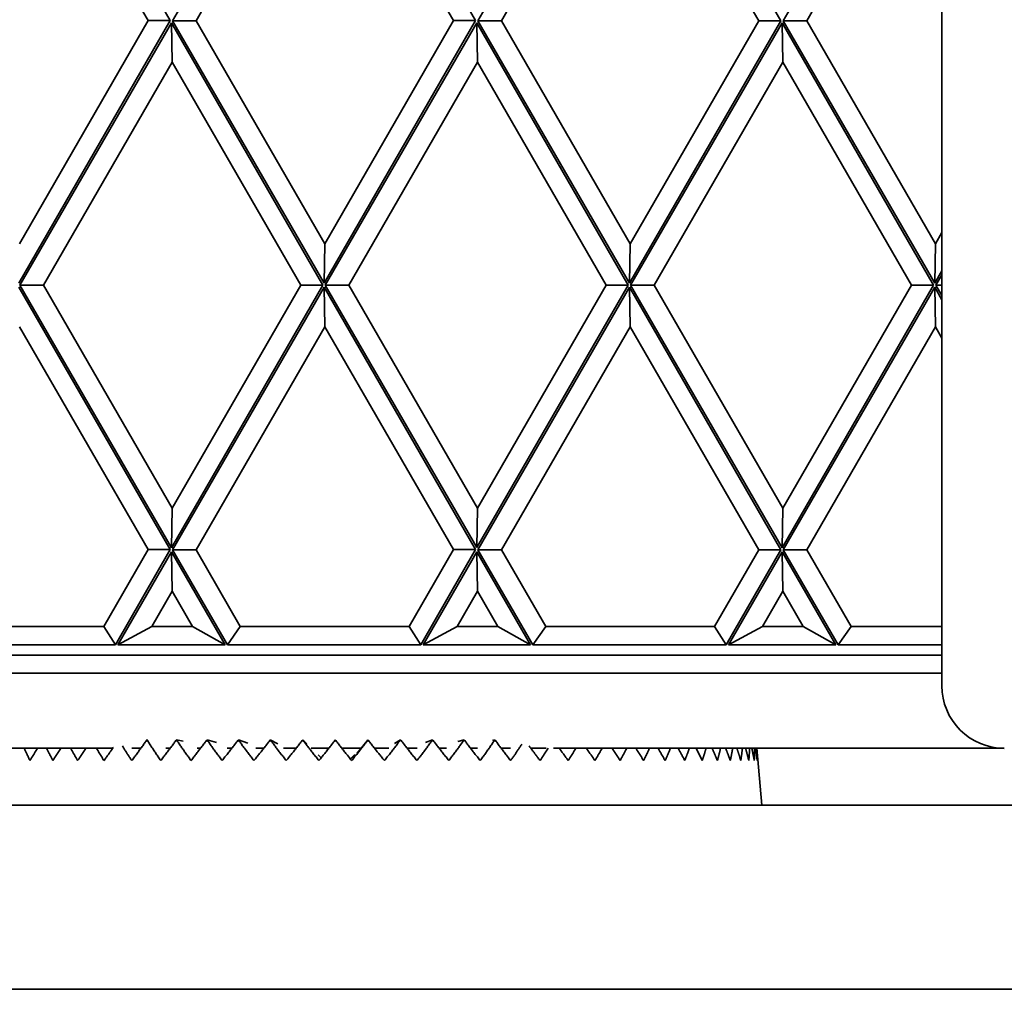
# Model space of a CAD drawing. Units: millimetres. Extents: x 0 to 26431, y 0 to 8410.
# Drawn here: x 1157 to 1204, y 4975 to 5021 of the extents above; entities that cross this region are included whole.
import ezdxf

# ---------------------------------------------------------------- set-up
doc = ezdxf.new("R2010")
doc.units = ezdxf.units.MM
doc.header["$LTSCALE"] = 10
doc.layers.get('0').update_dxf_attribs({"lineweight": 0})
doc.layers.add('Visible Edges(ISO)', color=7, linetype='Continuous', lineweight=35)

# ---------------------------------------------------------------- blocks, each defined once
blk = doc.blocks.new('trede')
at = {"layer": 'Visible Edges(ISO)'}
blk.add_line((0, 171.912), (0, -171.912), dxfattribs=at)
at = {"layer": 'Visible Edges(ISO)', "flags": 128}
blk.add_lwpolyline([(2.998, -174.911), (2.705, -174.896), (2.413, -174.853), (2.127, -174.781), (1.851, -174.682), (1.585, -174.556), (1.332, -174.405), (1.096, -174.23), (0.878, -174.032), (0.68, -173.813), (0.505, -173.577), (0.354, -173.325), (0.228, -173.058), (0.129, -172.781), (0.058, -172.497), (0.015, -172.205), (0, -171.912)], dxfattribs=at)

msp = doc.modelspace()

# ---------------------------------------------------------------- linework, layer by layer
at = {"layer": 'Visible Edges(ISO)'}
for p, q in [((1201.2, 5332.968), (1201.2, 4989.145)), ((1164.101, 5021.141), (1156.819, 5033.763)), ((1171.498, 5033.763), (1164.215, 5021.138)), ((1178.78, 5021.141), (1171.498, 5033.763)), ((1186.176, 5033.76), (1178.894, 5021.138)), ((1193.458, 5021.138), (1186.176, 5033.76)), ((1200.855, 5033.76), (1193.573, 5021.138)), ((1163.036, 5021.141), (1156.85, 5031.863)), ((1171.529, 5031.863), (1165.342, 5021.138)), ((1177.715, 5021.141), (1171.529, 5031.863)), ((1186.207, 5031.86), (1180.021, 5021.138)), ((1192.393, 5021.138), (1186.207, 5031.86)), ((1200.886, 5031.86), (1194.7, 5021.138)), ((1156.818, 5008.515), (1164.101, 5021.141)), ((1156.849, 5010.415), (1163.036, 5021.141)), ((1164.159, 5021.041), (1156.878, 5008.421)), ((1163.036, 5021.141), (1164.101, 5021.141)), ((1171.443, 5008.416), (1164.159, 5021.041)), ((1164.19, 5019.141), (1164.159, 5021.041)), ((1164.215, 5021.138), (1171.497, 5008.515)), ((1164.215, 5021.138), (1165.342, 5021.138)), ((1165.342, 5021.138), (1171.528, 5010.415)), ((1171.497, 5008.515), (1178.78, 5021.141)), ((1171.528, 5010.415), (1177.715, 5021.141)), ((1178.838, 5021.041), (1171.557, 5008.421)), ((1177.715, 5021.141), (1178.78, 5021.141)), ((1186.12, 5008.418), (1178.838, 5021.041)), ((1178.869, 5019.141), (1178.838, 5021.041)), ((1178.894, 5021.138), (1186.176, 5008.515)), ((1178.894, 5021.138), (1180.021, 5021.138)), ((1180.021, 5021.138), (1186.207, 5010.415)), ((1186.176, 5008.515), (1193.458, 5021.138)), ((1186.207, 5010.415), (1192.393, 5021.138)), ((1193.516, 5021.038), (1186.235, 5008.418)), ((1192.393, 5021.138), (1193.458, 5021.138)), ((1200.798, 5008.416), (1193.516, 5021.038)), ((1193.547, 5019.138), (1193.516, 5021.038)), ((1193.573, 5021.138), (1200.855, 5008.515)), ((1193.573, 5021.138), (1194.7, 5021.138)), ((1194.7, 5021.138), (1200.886, 5010.415)), ((1164.19, 5019.141), (1158.005, 5008.421)), ((1170.377, 5008.416), (1164.19, 5019.141)), ((1178.869, 5019.141), (1172.684, 5008.421)), ((1185.055, 5008.418), (1178.869, 5019.141)), ((1193.547, 5019.138), (1187.362, 5008.418)), ((1199.732, 5008.416), (1193.547, 5019.138)), ((1200.886, 5010.415), (1201.2, 5010.96)), ((1171.497, 5008.515), (1171.528, 5010.415)), ((1186.176, 5008.515), (1186.207, 5010.415)), ((1200.855, 5008.515), (1200.886, 5010.415)), ((1200.855, 5008.515), (1201.2, 5009.113)), ((1201.2, 5008.913), (1200.914, 5008.418)), ((1156.878, 5008.421), (1164.162, 4995.796)), ((1158.005, 5008.421), (1156.878, 5008.421)), ((1158.005, 5008.421), (1164.193, 4997.696)), ((1164.162, 4995.796), (1171.443, 5008.416)), ((1164.193, 4997.696), (1170.377, 5008.416)), ((1170.377, 5008.416), (1171.443, 5008.416)), ((1171.557, 5008.421), (1178.839, 4995.798)), ((1172.684, 5008.421), (1171.557, 5008.421)), ((1172.684, 5008.421), (1178.87, 4997.698)), ((1178.839, 4995.798), (1186.12, 5008.418)), ((1178.87, 4997.698), (1185.055, 5008.418)), ((1185.055, 5008.418), (1186.12, 5008.418)), ((1186.235, 5008.418), (1193.517, 4995.796)), ((1187.362, 5008.418), (1186.235, 5008.418)), ((1187.362, 5008.418), (1193.548, 4997.696)), ((1193.517, 4995.796), (1200.798, 5008.416)), ((1193.548, 4997.696), (1199.732, 5008.416)), ((1199.732, 5008.416), (1200.798, 5008.416)), ((1200.914, 5008.418), (1201.2, 5007.923)), ((1201.2, 5008.418), (1200.914, 5008.418)), ((1164.101, 4995.701), (1156.819, 5008.323)), ((1171.498, 5008.323), (1164.215, 4995.698)), ((1178.78, 4995.701), (1171.498, 5008.323)), ((1171.529, 5006.423), (1171.498, 5008.323)), ((1186.176, 5008.32), (1178.894, 4995.698)), ((1193.458, 4995.698), (1186.176, 5008.32)), ((1186.207, 5006.42), (1186.176, 5008.32)), ((1200.855, 5008.32), (1193.573, 4995.698)), ((1201.2, 5007.723), (1200.855, 5008.32)), ((1200.886, 5006.42), (1200.855, 5008.32)), ((1163.036, 4995.701), (1156.85, 5006.423)), ((1171.529, 5006.423), (1165.342, 4995.698)), ((1177.715, 4995.701), (1171.529, 5006.423)), ((1186.207, 5006.42), (1180.021, 4995.698)), ((1192.393, 4995.698), (1186.207, 5006.42)), ((1200.886, 5006.42), (1194.7, 4995.698)), ((1201.2, 5005.876), (1200.886, 5006.42)), ((1164.193, 4997.696), (1164.162, 4995.796)), ((1178.87, 4997.698), (1178.839, 4995.798)), ((1193.548, 4997.696), (1193.517, 4995.796)), ((1160.905, 4992.006), (1163.036, 4995.701)), ((1161.465, 4991.131), (1164.101, 4995.701)), ((1164.159, 4995.601), (1161.581, 4991.131)), ((1163.036, 4995.701), (1164.101, 4995.701)), ((1166.738, 4991.131), (1164.159, 4995.601)), ((1164.19, 4993.701), (1164.159, 4995.601)), ((1164.215, 4995.698), (1166.849, 4991.131)), ((1164.215, 4995.698), (1165.342, 4995.698)), ((1165.342, 4995.698), (1167.471, 4992.006)), ((1175.584, 4992.006), (1177.715, 4995.701)), ((1176.144, 4991.131), (1178.78, 4995.701)), ((1178.838, 4995.601), (1176.26, 4991.131)), ((1177.715, 4995.701), (1178.78, 4995.701)), ((1181.417, 4991.131), (1178.838, 4995.601)), ((1178.869, 4993.701), (1178.838, 4995.601)), ((1178.894, 4995.698), (1181.528, 4991.131)), ((1178.894, 4995.698), (1180.021, 4995.698)), ((1180.021, 4995.698), (1182.15, 4992.006)), ((1190.263, 4992.006), (1192.393, 4995.698)), ((1190.823, 4991.131), (1193.458, 4995.698)), ((1193.516, 4995.598), (1190.939, 4991.131)), ((1192.393, 4995.698), (1193.458, 4995.698)), ((1196.093, 4991.131), (1193.516, 4995.598)), ((1193.547, 4993.698), (1193.516, 4995.598)), ((1193.573, 4995.698), (1196.207, 4991.131)), ((1193.573, 4995.698), (1194.7, 4995.698)), ((1194.7, 4995.698), (1196.829, 4992.006)), ((1164.19, 4993.701), (1163.213, 4992.006)), ((1165.167, 4992.006), (1164.19, 4993.701)), ((1178.869, 4993.701), (1177.892, 4992.006)), ((1179.847, 4992.006), (1178.869, 4993.701)), ((1193.547, 4993.698), (1192.571, 4992.006)), ((1194.523, 4992.006), (1193.547, 4993.698)), ((1160.905, 4992.006), (1152.792, 4992.006)), ((1160.905, 4992.006), (1161.465, 4991.131)), ((1161.581, 4991.131), (1163.213, 4992.006)), ((1165.167, 4992.006), (1163.213, 4992.006)), ((1166.738, 4991.131), (1165.167, 4992.006)), ((1167.471, 4992.006), (1166.849, 4991.131)), ((1175.584, 4992.006), (1167.471, 4992.006)), ((1175.584, 4992.006), (1176.144, 4991.131)), ((1176.26, 4991.131), (1177.892, 4992.006)), ((1179.847, 4992.006), (1177.892, 4992.006)), ((1181.417, 4991.131), (1179.847, 4992.006)), ((1182.15, 4992.006), (1181.528, 4991.131)), ((1190.263, 4992.006), (1182.15, 4992.006)), ((1190.263, 4992.006), (1190.823, 4991.131)), ((1190.939, 4991.131), (1192.571, 4992.006)), ((1194.523, 4992.006), (1192.571, 4992.006)), ((1196.093, 4991.131), (1194.523, 4992.006)), ((1196.829, 4992.006), (1196.207, 4991.131)), ((1201.2, 4992.006), (1196.829, 4992.006)), ((1161.465, 4991.131), (1152.17, 4991.131)), ((1166.738, 4991.131), (1161.581, 4991.131)), ((1176.144, 4991.131), (1166.849, 4991.131)), ((1181.417, 4991.131), (1176.26, 4991.131)), ((1190.823, 4991.131), (1181.528, 4991.131)), ((1196.093, 4991.131), (1190.939, 4991.131)), ((1201.2, 4991.131), (1196.207, 4991.131)), ((1201.2, 4990.631), (1113.801, 4990.631)), ((1201.2, 4989.756), (1113.801, 4989.756)), ((1113.801, 4986.146), (1161.335, 4986.146)), ((1162.263, 4986.146), (1162.687, 4986.146)), ((1162.983, 4986.556), (1163.012, 4986.551)), ((1163.885, 4986.146), (1164.097, 4986.146)), ((1164.402, 4986.556), (1164.725, 4986.484)), ((1165.4, 4986.146), (1165.558, 4986.146)), ((1165.869, 4986.556), (1166.319, 4986.433)), ((1166.834, 4986.146), (1167.06, 4986.146)), ((1167.376, 4986.556), (1167.825, 4986.395)), ((1168.212, 4986.146), (1168.594, 4986.146)), ((1168.913, 4986.556), (1169.269, 4986.37)), ((1169.553, 4986.146), (1170.151, 4986.146)), ((1170.47, 4986.556), (1170.674, 4986.357)), ((1170.874, 4986.146), (1171.721, 4986.146)), ((1172.355, 4986.146), (1173.273, 4986.146)), ((1173.608, 4986.556), (1173.57, 4986.507)), ((1173.927, 4986.146), (1174.607, 4986.146)), ((1175.17, 4986.556), (1174.887, 4986.386)), ((1175.488, 4986.146), (1175.971, 4986.146)), ((1176.713, 4986.556), (1176.367, 4986.42)), ((1177.03, 4986.146), (1177.387, 4986.146)), ((1178.229, 4986.556), (1177.927, 4986.468)), ((1178.542, 4986.146), (1178.875, 4986.146)), ((1179.708, 4986.556), (1179.594, 4986.529)), ((1180.015, 4986.146), (1180.462, 4986.146)), ((1181.441, 4986.146), (1182.18, 4986.146)), ((1182.519, 4986.146), (1204.198, 4986.146)), ((1189.676, 4985.556), (1189.392, 4986.146)), ((1192.294, 4986.146), (1192.534, 4983.406)), ((1171.205, 4985.839), (1171.357, 4985.69)), ((1174.17, 4985.84), (1174.179, 4985.849)), ((1207.543, 4983.406), (1117.335, 4983.406)), ((1178.644, 4983.406), (1178.948, 4983.406)), ((1196.649, 4983.406), (1196.942, 4983.406)), ((1113.801, 4974.556), (1206.766, 4974.556))]:
    msp.add_line(p, q, dxfattribs=at)
at = {"layer": 'Visible Edges(ISO)', "flags": 128}
for points in [[(1157.359, 4985.556), (1157.347, 4985.581), (1157.335, 4985.606), (1157.323, 4985.631), (1157.311, 4985.656), (1157.299, 4985.681), (1157.287, 4985.706), (1157.276, 4985.731), (1157.264, 4985.756), (1157.252, 4985.781), (1157.241, 4985.805), (1157.229, 4985.83), (1157.218, 4985.854), (1157.207, 4985.879), (1157.195, 4985.903), (1157.184, 4985.928), (1157.173, 4985.952), (1157.162, 4985.977), (1157.151, 4986.001), (1157.14, 4986.025), (1157.129, 4986.049), (1157.118, 4986.073), (1157.107, 4986.097), (1157.097, 4986.122), (1157.086, 4986.146)], [(1157.716, 4986.146), (1157.701, 4986.122), (1157.687, 4986.097), (1157.672, 4986.073), (1157.658, 4986.049), (1157.643, 4986.025), (1157.629, 4986.001), (1157.614, 4985.977), (1157.599, 4985.952), (1157.584, 4985.928), (1157.57, 4985.903), (1157.555, 4985.879), (1157.54, 4985.854), (1157.525, 4985.83), (1157.51, 4985.805), (1157.495, 4985.781), (1157.48, 4985.756), (1157.465, 4985.731), (1157.45, 4985.706), (1157.435, 4985.681), (1157.42, 4985.656), (1157.404, 4985.631), (1157.389, 4985.606), (1157.374, 4985.581), (1157.359, 4985.556)], [(1158.462, 4985.556), (1158.448, 4985.581), (1158.435, 4985.606), (1158.422, 4985.631), (1158.409, 4985.656), (1158.396, 4985.681), (1158.383, 4985.706), (1158.37, 4985.731), (1158.357, 4985.756), (1158.344, 4985.781), (1158.331, 4985.805), (1158.319, 4985.83), (1158.306, 4985.854), (1158.293, 4985.879), (1158.281, 4985.903), (1158.269, 4985.928), (1158.256, 4985.952), (1158.244, 4985.977), (1158.232, 4986.001), (1158.219, 4986.025), (1158.207, 4986.049), (1158.195, 4986.073), (1158.183, 4986.097), (1158.171, 4986.122), (1158.159, 4986.146)], [(1158.842, 4986.146), (1158.827, 4986.122), (1158.811, 4986.097), (1158.796, 4986.073), (1158.78, 4986.049), (1158.765, 4986.025), (1158.749, 4986.001), (1158.734, 4985.977), (1158.718, 4985.952), (1158.702, 4985.928), (1158.686, 4985.903), (1158.671, 4985.879), (1158.655, 4985.854), (1158.639, 4985.83), (1158.623, 4985.805), (1158.607, 4985.781), (1158.591, 4985.756), (1158.575, 4985.731), (1158.559, 4985.706), (1158.543, 4985.681), (1158.527, 4985.656), (1158.51, 4985.631), (1158.494, 4985.606), (1158.478, 4985.581), (1158.462, 4985.556)], [(1159.65, 4985.556), (1159.635, 4985.581), (1159.621, 4985.606), (1159.606, 4985.631), (1159.592, 4985.656), (1159.578, 4985.681), (1159.564, 4985.706), (1159.55, 4985.731), (1159.535, 4985.756), (1159.522, 4985.781), (1159.508, 4985.805), (1159.494, 4985.83), (1159.48, 4985.854), (1159.466, 4985.879), (1159.453, 4985.903), (1159.439, 4985.928), (1159.426, 4985.952), (1159.412, 4985.977), (1159.399, 4986.001), (1159.385, 4986.025), (1159.372, 4986.049), (1159.359, 4986.073), (1159.346, 4986.097), (1159.333, 4986.122), (1159.32, 4986.146)], [(1160.051, 4986.146), (1160.035, 4986.122), (1160.018, 4986.097), (1160.002, 4986.073), (1159.986, 4986.049), (1159.969, 4986.025), (1159.953, 4986.001), (1159.937, 4985.977), (1159.92, 4985.952), (1159.904, 4985.928), (1159.887, 4985.903), (1159.87, 4985.879), (1159.854, 4985.854), (1159.837, 4985.83), (1159.82, 4985.805), (1159.803, 4985.781), (1159.786, 4985.756), (1159.769, 4985.731), (1159.752, 4985.706), (1159.735, 4985.681), (1159.718, 4985.656), (1159.701, 4985.631), (1159.684, 4985.606), (1159.667, 4985.581), (1159.65, 4985.556)], [(1160.915, 4985.556), (1160.9, 4985.581), (1160.884, 4985.606), (1160.869, 4985.631), (1160.853, 4985.656), (1160.838, 4985.681), (1160.823, 4985.706), (1160.808, 4985.731), (1160.793, 4985.756), (1160.778, 4985.781), (1160.763, 4985.805), (1160.748, 4985.83), (1160.733, 4985.854), (1160.718, 4985.879), (1160.703, 4985.903), (1160.689, 4985.928), (1160.674, 4985.952), (1160.66, 4985.977), (1160.645, 4986.001), (1160.631, 4986.025), (1160.617, 4986.049), (1160.602, 4986.073), (1160.588, 4986.097), (1160.574, 4986.122), (1160.56, 4986.146)], [(1161.366, 4986.19), (1161.348, 4986.164), (1161.33, 4986.139), (1161.312, 4986.113), (1161.294, 4986.087), (1161.275, 4986.061), (1161.257, 4986.035), (1161.238, 4986.009), (1161.22, 4985.983), (1161.201, 4985.956), (1161.183, 4985.93), (1161.164, 4985.904), (1161.145, 4985.877), (1161.126, 4985.851), (1161.107, 4985.824), (1161.088, 4985.798), (1161.069, 4985.771), (1161.05, 4985.745), (1161.031, 4985.718), (1161.012, 4985.691), (1160.993, 4985.664), (1160.974, 4985.637), (1160.954, 4985.61), (1160.935, 4985.583), (1160.915, 4985.556)], [(1162.251, 4985.556), (1162.231, 4985.586), (1162.211, 4985.617), (1162.192, 4985.647), (1162.172, 4985.677), (1162.152, 4985.706), (1162.133, 4985.736), (1162.114, 4985.766), (1162.095, 4985.796), (1162.075, 4985.825), (1162.056, 4985.855), (1162.038, 4985.884), (1162.019, 4985.914), (1162, 4985.943), (1161.981, 4985.972), (1161.963, 4986.001), (1161.944, 4986.031), (1161.926, 4986.06), (1161.908, 4986.089), (1161.89, 4986.117), (1161.872, 4986.146), (1161.854, 4986.175), (1161.836, 4986.204), (1161.818, 4986.232), (1161.801, 4986.261)], [(1162.983, 4986.556), (1162.955, 4986.516), (1162.926, 4986.476), (1162.897, 4986.436), (1162.868, 4986.396), (1162.839, 4986.355), (1162.809, 4986.314), (1162.779, 4986.273), (1162.75, 4986.232), (1162.72, 4986.191), (1162.69, 4986.15), (1162.659, 4986.108), (1162.629, 4986.067), (1162.598, 4986.025), (1162.568, 4985.983), (1162.537, 4985.941), (1162.506, 4985.899), (1162.474, 4985.857), (1162.443, 4985.814), (1162.411, 4985.772), (1162.38, 4985.729), (1162.348, 4985.686), (1162.316, 4985.643), (1162.283, 4985.6), (1162.251, 4985.556)], [(1163.648, 4985.556), (1163.618, 4985.6), (1163.588, 4985.643), (1163.559, 4985.686), (1163.529, 4985.729), (1163.5, 4985.772), (1163.471, 4985.814), (1163.442, 4985.857), (1163.413, 4985.899), (1163.385, 4985.941), (1163.357, 4985.983), (1163.329, 4986.025), (1163.301, 4986.067), (1163.273, 4986.108), (1163.246, 4986.15), (1163.219, 4986.191), (1163.192, 4986.232), (1163.165, 4986.273), (1163.138, 4986.314), (1163.112, 4986.355), (1163.086, 4986.396), (1163.06, 4986.436), (1163.034, 4986.476), (1163.008, 4986.516), (1162.983, 4986.556)], [(1164.402, 4986.556), (1164.373, 4986.516), (1164.343, 4986.476), (1164.313, 4986.436), (1164.283, 4986.396), (1164.253, 4986.355), (1164.223, 4986.314), (1164.193, 4986.273), (1164.162, 4986.232), (1164.131, 4986.191), (1164.1, 4986.15), (1164.069, 4986.108), (1164.038, 4986.067), (1164.006, 4986.025), (1163.975, 4985.983), (1163.943, 4985.941), (1163.911, 4985.899), (1163.879, 4985.857), (1163.846, 4985.814), (1163.814, 4985.772), (1163.781, 4985.729), (1163.748, 4985.686), (1163.715, 4985.643), (1163.682, 4985.6), (1163.648, 4985.556)], [(1165.099, 4985.556), (1165.067, 4985.6), (1165.036, 4985.643), (1165.005, 4985.686), (1164.974, 4985.729), (1164.944, 4985.772), (1164.913, 4985.814), (1164.883, 4985.857), (1164.853, 4985.899), (1164.823, 4985.941), (1164.794, 4985.983), (1164.764, 4986.025), (1164.735, 4986.067), (1164.706, 4986.108), (1164.677, 4986.15), (1164.649, 4986.191), (1164.621, 4986.232), (1164.593, 4986.273), (1164.565, 4986.314), (1164.537, 4986.355), (1164.51, 4986.396), (1164.482, 4986.436), (1164.455, 4986.476), (1164.429, 4986.516), (1164.402, 4986.556)], [(1165.869, 4986.556), (1165.839, 4986.516), (1165.809, 4986.476), (1165.779, 4986.436), (1165.748, 4986.396), (1165.718, 4986.355), (1165.687, 4986.314), (1165.656, 4986.273), (1165.624, 4986.232), (1165.593, 4986.191), (1165.561, 4986.15), (1165.529, 4986.108), (1165.497, 4986.067), (1165.465, 4986.025), (1165.433, 4985.983), (1165.4, 4985.941), (1165.368, 4985.899), (1165.335, 4985.857), (1165.301, 4985.814), (1165.268, 4985.772), (1165.235, 4985.729), (1165.201, 4985.686), (1165.167, 4985.643), (1165.133, 4985.6), (1165.099, 4985.556)], [(1166.593, 4985.556), (1166.561, 4985.6), (1166.528, 4985.643), (1166.496, 4985.686), (1166.464, 4985.729), (1166.432, 4985.772), (1166.401, 4985.814), (1166.369, 4985.857), (1166.338, 4985.899), (1166.307, 4985.941), (1166.277, 4985.983), (1166.246, 4986.025), (1166.216, 4986.067), (1166.186, 4986.108), (1166.156, 4986.15), (1166.126, 4986.191), (1166.097, 4986.232), (1166.068, 4986.273), (1166.039, 4986.314), (1166.01, 4986.355), (1165.981, 4986.396), (1165.953, 4986.436), (1165.925, 4986.476), (1165.897, 4986.516), (1165.869, 4986.556)], [(1167.376, 4986.556), (1167.345, 4986.516), (1167.315, 4986.476), (1167.284, 4986.436), (1167.253, 4986.396), (1167.222, 4986.355), (1167.191, 4986.314), (1167.159, 4986.273), (1167.128, 4986.232), (1167.096, 4986.191), (1167.063, 4986.15), (1167.031, 4986.108), (1166.999, 4986.067), (1166.966, 4986.025), (1166.933, 4985.983), (1166.9, 4985.941), (1166.867, 4985.899), (1166.833, 4985.857), (1166.8, 4985.814), (1166.766, 4985.772), (1166.732, 4985.729), (1166.697, 4985.686), (1166.663, 4985.643), (1166.628, 4985.6), (1166.593, 4985.556)], [(1168.123, 4985.556), (1168.089, 4985.6), (1168.056, 4985.643), (1168.023, 4985.686), (1167.99, 4985.729), (1167.957, 4985.772), (1167.924, 4985.814), (1167.892, 4985.857), (1167.86, 4985.899), (1167.828, 4985.941), (1167.797, 4985.983), (1167.765, 4986.025), (1167.734, 4986.067), (1167.703, 4986.108), (1167.672, 4986.15), (1167.641, 4986.191), (1167.611, 4986.232), (1167.581, 4986.273), (1167.551, 4986.314), (1167.521, 4986.355), (1167.492, 4986.396), (1167.462, 4986.436), (1167.433, 4986.476), (1167.404, 4986.516), (1167.376, 4986.556)], [(1168.913, 4986.556), (1168.882, 4986.516), (1168.851, 4986.476), (1168.82, 4986.436), (1168.789, 4986.396), (1168.758, 4986.355), (1168.726, 4986.314), (1168.694, 4986.273), (1168.662, 4986.232), (1168.63, 4986.191), (1168.598, 4986.15), (1168.565, 4986.108), (1168.532, 4986.067), (1168.499, 4986.025), (1168.466, 4985.983), (1168.433, 4985.941), (1168.399, 4985.899), (1168.365, 4985.857), (1168.331, 4985.814), (1168.297, 4985.772), (1168.263, 4985.729), (1168.228, 4985.686), (1168.193, 4985.643), (1168.158, 4985.6), (1168.123, 4985.556)], [(1169.678, 4985.556), (1169.644, 4985.6), (1169.609, 4985.643), (1169.576, 4985.686), (1169.542, 4985.729), (1169.508, 4985.772), (1169.475, 4985.814), (1169.442, 4985.857), (1169.409, 4985.899), (1169.376, 4985.941), (1169.344, 4985.983), (1169.312, 4986.025), (1169.28, 4986.067), (1169.248, 4986.108), (1169.216, 4986.15), (1169.185, 4986.191), (1169.154, 4986.232), (1169.123, 4986.273), (1169.092, 4986.314), (1169.062, 4986.355), (1169.032, 4986.396), (1169.001, 4986.436), (1168.972, 4986.476), (1168.942, 4986.516), (1168.913, 4986.556)], [(1170.47, 4986.556), (1170.439, 4986.516), (1170.409, 4986.476), (1170.377, 4986.436), (1170.346, 4986.396), (1170.315, 4986.355), (1170.283, 4986.314), (1170.251, 4986.273), (1170.219, 4986.232), (1170.187, 4986.191), (1170.154, 4986.15), (1170.122, 4986.108), (1170.089, 4986.067), (1170.056, 4986.025), (1170.023, 4985.983), (1169.989, 4985.941), (1169.955, 4985.899), (1169.921, 4985.857), (1169.887, 4985.814), (1169.853, 4985.772), (1169.818, 4985.729), (1169.784, 4985.686), (1169.749, 4985.643), (1169.713, 4985.6), (1169.678, 4985.556)], [(1171.249, 4985.556), (1171.214, 4985.6), (1171.179, 4985.643), (1171.145, 4985.686), (1171.111, 4985.729), (1171.076, 4985.772), (1171.043, 4985.814), (1171.009, 4985.857), (1170.976, 4985.899), (1170.942, 4985.941), (1170.909, 4985.983), (1170.877, 4986.025), (1170.844, 4986.067), (1170.812, 4986.108), (1170.779, 4986.15), (1170.748, 4986.191), (1170.716, 4986.232), (1170.684, 4986.273), (1170.653, 4986.314), (1170.622, 4986.355), (1170.591, 4986.396), (1170.561, 4986.436), (1170.53, 4986.476), (1170.5, 4986.516), (1170.47, 4986.556)], [(1172.038, 4986.556), (1172.008, 4986.516), (1171.977, 4986.476), (1171.946, 4986.436), (1171.915, 4986.396), (1171.884, 4986.355), (1171.852, 4986.314), (1171.821, 4986.273), (1171.789, 4986.232), (1171.757, 4986.191), (1171.724, 4986.15), (1171.692, 4986.108), (1171.659, 4986.067), (1171.626, 4986.025), (1171.593, 4985.983), (1171.559, 4985.941), (1171.526, 4985.899), (1171.492, 4985.857), (1171.458, 4985.814), (1171.423, 4985.772), (1171.389, 4985.729), (1171.354, 4985.686), (1171.319, 4985.643), (1171.284, 4985.6), (1171.249, 4985.556)], [(1172.826, 4985.556), (1172.791, 4985.6), (1172.756, 4985.643), (1172.721, 4985.686), (1172.686, 4985.729), (1172.652, 4985.772), (1172.618, 4985.814), (1172.584, 4985.857), (1172.55, 4985.899), (1172.516, 4985.941), (1172.483, 4985.983), (1172.45, 4986.025), (1172.417, 4986.067), (1172.384, 4986.108), (1172.352, 4986.15), (1172.319, 4986.191), (1172.287, 4986.232), (1172.256, 4986.273), (1172.224, 4986.314), (1172.192, 4986.355), (1172.161, 4986.396), (1172.13, 4986.436), (1172.099, 4986.476), (1172.069, 4986.516), (1172.038, 4986.556)], [(1173.608, 4986.556), (1173.578, 4986.516), (1173.548, 4986.476), (1173.517, 4986.436), (1173.486, 4986.396), (1173.455, 4986.355), (1173.424, 4986.314), (1173.393, 4986.273), (1173.361, 4986.232), (1173.329, 4986.191), (1173.297, 4986.15), (1173.265, 4986.108), (1173.233, 4986.067), (1173.2, 4986.025), (1173.167, 4985.983), (1173.134, 4985.941), (1173.101, 4985.899), (1173.067, 4985.857), (1173.033, 4985.814), (1172.999, 4985.772), (1172.965, 4985.729), (1172.931, 4985.686), (1172.896, 4985.643), (1172.861, 4985.6), (1172.826, 4985.556)], [(1173.073, 4985.934), (1173.18, 4986.043), (1173.297, 4986.173), (1173.427, 4986.326), (1173.57, 4986.507)], [(1174.4, 4985.556), (1174.364, 4985.6), (1174.329, 4985.643), (1174.294, 4985.686), (1174.26, 4985.729), (1174.225, 4985.772), (1174.191, 4985.814), (1174.157, 4985.857), (1174.123, 4985.899), (1174.089, 4985.941), (1174.055, 4985.983), (1174.022, 4986.025), (1173.989, 4986.067), (1173.956, 4986.108), (1173.923, 4986.15), (1173.891, 4986.191), (1173.859, 4986.232), (1173.827, 4986.273), (1173.795, 4986.314), (1173.763, 4986.355), (1173.732, 4986.396), (1173.701, 4986.436), (1173.67, 4986.476), (1173.639, 4986.516), (1173.608, 4986.556)], [(1175.17, 4986.556), (1175.14, 4986.516), (1175.11, 4986.476), (1175.08, 4986.436), (1175.05, 4986.396), (1175.019, 4986.355), (1174.989, 4986.314), (1174.958, 4986.273), (1174.927, 4986.232), (1174.895, 4986.191), (1174.864, 4986.15), (1174.832, 4986.108), (1174.8, 4986.067), (1174.768, 4986.025), (1174.736, 4985.983), (1174.703, 4985.941), (1174.67, 4985.899), (1174.637, 4985.857), (1174.604, 4985.814), (1174.57, 4985.772), (1174.537, 4985.729), (1174.503, 4985.686), (1174.469, 4985.643), (1174.434, 4985.6), (1174.4, 4985.556)], [(1175.96, 4985.556), (1175.925, 4985.6), (1175.89, 4985.643), (1175.855, 4985.686), (1175.82, 4985.729), (1175.786, 4985.772), (1175.752, 4985.814), (1175.718, 4985.857), (1175.684, 4985.899), (1175.65, 4985.941), (1175.617, 4985.983), (1175.583, 4986.025), (1175.55, 4986.067), (1175.517, 4986.108), (1175.485, 4986.15), (1175.452, 4986.191), (1175.42, 4986.232), (1175.388, 4986.273), (1175.356, 4986.314), (1175.325, 4986.355), (1175.293, 4986.396), (1175.262, 4986.436), (1175.231, 4986.476), (1175.2, 4986.516), (1175.17, 4986.556)], [(1176.713, 4986.556), (1176.684, 4986.516), (1176.655, 4986.476), (1176.626, 4986.436), (1176.596, 4986.396), (1176.566, 4986.355), (1176.537, 4986.314), (1176.506, 4986.273), (1176.476, 4986.232), (1176.445, 4986.191), (1176.415, 4986.15), (1176.384, 4986.108), (1176.352, 4986.067), (1176.321, 4986.025), (1176.289, 4985.983), (1176.257, 4985.941), (1176.225, 4985.899), (1176.193, 4985.857), (1176.16, 4985.814), (1176.127, 4985.772), (1176.094, 4985.729), (1176.061, 4985.686), (1176.028, 4985.643), (1175.994, 4985.6), (1175.96, 4985.556)], [(1177.498, 4985.556), (1177.463, 4985.6), (1177.428, 4985.643), (1177.394, 4985.686), (1177.359, 4985.729), (1177.325, 4985.772), (1177.291, 4985.814), (1177.257, 4985.857), (1177.224, 4985.899), (1177.19, 4985.941), (1177.157, 4985.983), (1177.124, 4986.025), (1177.091, 4986.067), (1177.059, 4986.108), (1177.026, 4986.15), (1176.994, 4986.191), (1176.962, 4986.232), (1176.93, 4986.273), (1176.899, 4986.314), (1176.867, 4986.355), (1176.836, 4986.396), (1176.805, 4986.436), (1176.774, 4986.476), (1176.744, 4986.516), (1176.713, 4986.556)], [(1178.229, 4986.556), (1178.201, 4986.516), (1178.173, 4986.476), (1178.144, 4986.436), (1178.116, 4986.396), (1178.087, 4986.355), (1178.058, 4986.314), (1178.029, 4986.273), (1177.999, 4986.232), (1177.969, 4986.191), (1177.94, 4986.15), (1177.909, 4986.108), (1177.879, 4986.067), (1177.848, 4986.025), (1177.818, 4985.983), (1177.787, 4985.941), (1177.755, 4985.899), (1177.724, 4985.857), (1177.692, 4985.814), (1177.661, 4985.772), (1177.628, 4985.729), (1177.596, 4985.686), (1177.564, 4985.643), (1177.531, 4985.6), (1177.498, 4985.556)], [(1179.003, 4985.556), (1178.969, 4985.6), (1178.934, 4985.643), (1178.9, 4985.686), (1178.866, 4985.729), (1178.833, 4985.772), (1178.799, 4985.815), (1178.766, 4985.857), (1178.733, 4985.9), (1178.7, 4985.942), (1178.667, 4985.984), (1178.635, 4986.026), (1178.602, 4986.067), (1178.57, 4986.109), (1178.538, 4986.15), (1178.506, 4986.192), (1178.475, 4986.233), (1178.443, 4986.274), (1178.412, 4986.315), (1178.381, 4986.355), (1178.35, 4986.396), (1178.32, 4986.436), (1178.289, 4986.476), (1178.259, 4986.516), (1178.229, 4986.556)], [(1179.708, 4986.556), (1179.681, 4986.516), (1179.654, 4986.476), (1179.627, 4986.436), (1179.6, 4986.396), (1179.572, 4986.356), (1179.544, 4986.315), (1179.516, 4986.274), (1179.487, 4986.233), (1179.459, 4986.192), (1179.43, 4986.151), (1179.401, 4986.109), (1179.372, 4986.068), (1179.342, 4986.026), (1179.313, 4985.984), (1179.283, 4985.942), (1179.253, 4985.9), (1179.222, 4985.857), (1179.192, 4985.815), (1179.161, 4985.772), (1179.13, 4985.729), (1179.098, 4985.686), (1179.067, 4985.643), (1179.035, 4985.6), (1179.003, 4985.556)], [(1180.467, 4985.556), (1180.433, 4985.6), (1180.4, 4985.643), (1180.367, 4985.686), (1180.333, 4985.729), (1180.3, 4985.772), (1180.268, 4985.814), (1180.235, 4985.857), (1180.203, 4985.899), (1180.17, 4985.941), (1180.138, 4985.983), (1180.106, 4986.025), (1180.075, 4986.067), (1180.043, 4986.108), (1180.012, 4986.15), (1179.981, 4986.191), (1179.95, 4986.232), (1179.919, 4986.273), (1179.888, 4986.314), (1179.858, 4986.355), (1179.828, 4986.396), (1179.797, 4986.436), (1179.768, 4986.476), (1179.738, 4986.516), (1179.708, 4986.556)], [(1181.001, 4986.339), (1180.98, 4986.307), (1180.959, 4986.276), (1180.938, 4986.244), (1180.917, 4986.212), (1180.895, 4986.18), (1180.874, 4986.148), (1180.852, 4986.116), (1180.831, 4986.084), (1180.809, 4986.052), (1180.787, 4986.019), (1180.765, 4985.987), (1180.743, 4985.954), (1180.721, 4985.921), (1180.698, 4985.889), (1180.676, 4985.856), (1180.653, 4985.823), (1180.63, 4985.79), (1180.607, 4985.757), (1180.584, 4985.724), (1180.561, 4985.69), (1180.538, 4985.657), (1180.514, 4985.623), (1180.491, 4985.59), (1180.467, 4985.556)], [(1181.88, 4985.556), (1181.857, 4985.587), (1181.835, 4985.617), (1181.812, 4985.647), (1181.789, 4985.677), (1181.767, 4985.707), (1181.744, 4985.737), (1181.722, 4985.767), (1181.7, 4985.797), (1181.677, 4985.826), (1181.655, 4985.856), (1181.633, 4985.885), (1181.611, 4985.915), (1181.589, 4985.944), (1181.568, 4985.974), (1181.546, 4986.003), (1181.524, 4986.032), (1181.503, 4986.061), (1181.481, 4986.09), (1181.46, 4986.119), (1181.439, 4986.148), (1181.417, 4986.177), (1181.396, 4986.206), (1181.375, 4986.235), (1181.354, 4986.263)], [(1182.269, 4986.152), (1182.253, 4986.127), (1182.238, 4986.103), (1182.222, 4986.079), (1182.207, 4986.054), (1182.191, 4986.03), (1182.175, 4986.006), (1182.16, 4985.981), (1182.144, 4985.956), (1182.128, 4985.932), (1182.112, 4985.907), (1182.096, 4985.882), (1182.08, 4985.858), (1182.063, 4985.833), (1182.047, 4985.808), (1182.031, 4985.783), (1182.014, 4985.758), (1181.998, 4985.733), (1181.981, 4985.708), (1181.965, 4985.683), (1181.948, 4985.658), (1181.931, 4985.632), (1181.914, 4985.607), (1181.897, 4985.582), (1181.88, 4985.556)], [(1183.234, 4985.556), (1183.216, 4985.581), (1183.197, 4985.606), (1183.179, 4985.631), (1183.161, 4985.656), (1183.143, 4985.681), (1183.125, 4985.706), (1183.107, 4985.731), (1183.089, 4985.756), (1183.071, 4985.781), (1183.053, 4985.805), (1183.036, 4985.83), (1183.018, 4985.854), (1183, 4985.879), (1182.983, 4985.903), (1182.965, 4985.928), (1182.948, 4985.952), (1182.93, 4985.977), (1182.913, 4986.001), (1182.895, 4986.025), (1182.878, 4986.049), (1182.861, 4986.073), (1182.844, 4986.097), (1182.827, 4986.122), (1182.81, 4986.146)], [(1183.596, 4986.146), (1183.582, 4986.122), (1183.567, 4986.097), (1183.553, 4986.073), (1183.538, 4986.049), (1183.524, 4986.025), (1183.509, 4986.001), (1183.494, 4985.977), (1183.48, 4985.952), (1183.465, 4985.928), (1183.45, 4985.903), (1183.435, 4985.879), (1183.42, 4985.854), (1183.405, 4985.83), (1183.39, 4985.805), (1183.374, 4985.781), (1183.359, 4985.756), (1183.344, 4985.731), (1183.328, 4985.706), (1183.313, 4985.681), (1183.297, 4985.656), (1183.281, 4985.631), (1183.266, 4985.606), (1183.25, 4985.581), (1183.234, 4985.556)], [(1184.52, 4985.556), (1184.503, 4985.581), (1184.485, 4985.606), (1184.468, 4985.631), (1184.45, 4985.656), (1184.433, 4985.681), (1184.416, 4985.706), (1184.399, 4985.731), (1184.381, 4985.756), (1184.364, 4985.781), (1184.347, 4985.805), (1184.33, 4985.83), (1184.313, 4985.854), (1184.296, 4985.879), (1184.279, 4985.903), (1184.263, 4985.928), (1184.246, 4985.952), (1184.229, 4985.977), (1184.212, 4986.001), (1184.196, 4986.025), (1184.179, 4986.049), (1184.163, 4986.073), (1184.146, 4986.097), (1184.13, 4986.122), (1184.113, 4986.146)], [(1184.857, 4986.146), (1184.844, 4986.122), (1184.831, 4986.097), (1184.817, 4986.073), (1184.804, 4986.049), (1184.79, 4986.025), (1184.776, 4986.001), (1184.763, 4985.977), (1184.749, 4985.952), (1184.735, 4985.928), (1184.721, 4985.903), (1184.707, 4985.879), (1184.693, 4985.854), (1184.679, 4985.83), (1184.665, 4985.805), (1184.651, 4985.781), (1184.637, 4985.756), (1184.622, 4985.731), (1184.608, 4985.706), (1184.593, 4985.681), (1184.579, 4985.656), (1184.564, 4985.631), (1184.55, 4985.606), (1184.535, 4985.581), (1184.52, 4985.556)], [(1185.731, 4985.556), (1185.714, 4985.581), (1185.697, 4985.606), (1185.681, 4985.631), (1185.665, 4985.656), (1185.648, 4985.681), (1185.632, 4985.706), (1185.615, 4985.731), (1185.599, 4985.756), (1185.583, 4985.781), (1185.567, 4985.805), (1185.55, 4985.83), (1185.534, 4985.854), (1185.518, 4985.879), (1185.502, 4985.903), (1185.486, 4985.928), (1185.47, 4985.952), (1185.454, 4985.977), (1185.438, 4986.001), (1185.423, 4986.025), (1185.407, 4986.049), (1185.391, 4986.073), (1185.375, 4986.097), (1185.36, 4986.122), (1185.344, 4986.146)], [(1186.041, 4986.146), (1186.028, 4986.122), (1186.016, 4986.097), (1186.004, 4986.073), (1185.991, 4986.049), (1185.979, 4986.025), (1185.967, 4986.001), (1185.954, 4985.977), (1185.941, 4985.952), (1185.929, 4985.928), (1185.916, 4985.903), (1185.903, 4985.879), (1185.89, 4985.854), (1185.877, 4985.83), (1185.864, 4985.805), (1185.851, 4985.781), (1185.838, 4985.756), (1185.825, 4985.731), (1185.812, 4985.706), (1185.798, 4985.681), (1185.785, 4985.656), (1185.771, 4985.631), (1185.758, 4985.606), (1185.744, 4985.581), (1185.731, 4985.556)], [(1186.858, 4985.556), (1186.843, 4985.581), (1186.827, 4985.606), (1186.811, 4985.631), (1186.796, 4985.656), (1186.78, 4985.681), (1186.765, 4985.706), (1186.75, 4985.731), (1186.734, 4985.756), (1186.719, 4985.781), (1186.704, 4985.805), (1186.689, 4985.83), (1186.673, 4985.854), (1186.658, 4985.879), (1186.643, 4985.903), (1186.628, 4985.928), (1186.613, 4985.952), (1186.598, 4985.977), (1186.583, 4986.001), (1186.568, 4986.025), (1186.553, 4986.049), (1186.538, 4986.073), (1186.524, 4986.097), (1186.509, 4986.122), (1186.494, 4986.146)], [(1187.139, 4986.146), (1187.128, 4986.122), (1187.117, 4986.097), (1187.106, 4986.073), (1187.095, 4986.049), (1187.083, 4986.025), (1187.072, 4986.001), (1187.061, 4985.977), (1187.049, 4985.952), (1187.038, 4985.928), (1187.026, 4985.903), (1187.015, 4985.879), (1187.003, 4985.854), (1186.991, 4985.83), (1186.979, 4985.805), (1186.968, 4985.781), (1186.956, 4985.756), (1186.944, 4985.731), (1186.932, 4985.706), (1186.92, 4985.681), (1186.907, 4985.656), (1186.895, 4985.631), (1186.883, 4985.606), (1186.871, 4985.581), (1186.858, 4985.556)], [(1187.896, 4985.556), (1187.881, 4985.581), (1187.867, 4985.606), (1187.852, 4985.631), (1187.838, 4985.656), (1187.823, 4985.681), (1187.809, 4985.706), (1187.795, 4985.731), (1187.78, 4985.756), (1187.766, 4985.781), (1187.752, 4985.805), (1187.738, 4985.83), (1187.724, 4985.854), (1187.709, 4985.879), (1187.695, 4985.903), (1187.681, 4985.928), (1187.667, 4985.952), (1187.653, 4985.977), (1187.639, 4986.001), (1187.626, 4986.025), (1187.612, 4986.049), (1187.598, 4986.073), (1187.584, 4986.097), (1187.57, 4986.122), (1187.556, 4986.146)], [(1188.146, 4986.146), (1188.136, 4986.122), (1188.126, 4986.097), (1188.116, 4986.073), (1188.106, 4986.049), (1188.096, 4986.025), (1188.086, 4986.001), (1188.076, 4985.977), (1188.066, 4985.952), (1188.056, 4985.928), (1188.046, 4985.903), (1188.035, 4985.879), (1188.025, 4985.854), (1188.014, 4985.83), (1188.004, 4985.805), (1187.993, 4985.781), (1187.983, 4985.756), (1187.972, 4985.731), (1187.961, 4985.706), (1187.95, 4985.681), (1187.94, 4985.656), (1187.929, 4985.631), (1187.918, 4985.606), (1187.907, 4985.581), (1187.896, 4985.556)], [(1188.837, 4985.556), (1188.823, 4985.581), (1188.81, 4985.606), (1188.797, 4985.631), (1188.784, 4985.656), (1188.77, 4985.681), (1188.757, 4985.706), (1188.744, 4985.731), (1188.731, 4985.756), (1188.718, 4985.781), (1188.705, 4985.805), (1188.692, 4985.83), (1188.679, 4985.854), (1188.666, 4985.879), (1188.653, 4985.903), (1188.64, 4985.928), (1188.627, 4985.952), (1188.614, 4985.977), (1188.601, 4986.001), (1188.588, 4986.025), (1188.575, 4986.049), (1188.563, 4986.073), (1188.55, 4986.097), (1188.537, 4986.122), (1188.524, 4986.146)], [(1189.055, 4986.146), (1189.046, 4986.122), (1189.038, 4986.097), (1189.029, 4986.073), (1189.02, 4986.049), (1189.012, 4986.025), (1189.003, 4986.001), (1188.994, 4985.977), (1188.985, 4985.952), (1188.976, 4985.928), (1188.968, 4985.903), (1188.959, 4985.879), (1188.949, 4985.854), (1188.94, 4985.83), (1188.931, 4985.805), (1188.922, 4985.781), (1188.913, 4985.756), (1188.903, 4985.731), (1188.894, 4985.706), (1188.885, 4985.681), (1188.875, 4985.656), (1188.866, 4985.631), (1188.856, 4985.606), (1188.846, 4985.581), (1188.837, 4985.556)], [(1189.86, 4986.146), (1189.853, 4986.122), (1189.846, 4986.097), (1189.838, 4986.073), (1189.831, 4986.049), (1189.824, 4986.025), (1189.816, 4986.001), (1189.809, 4985.977), (1189.802, 4985.952), (1189.794, 4985.928), (1189.786, 4985.903), (1189.779, 4985.879), (1189.771, 4985.854), (1189.764, 4985.83), (1189.756, 4985.805), (1189.748, 4985.781), (1189.74, 4985.756), (1189.732, 4985.731), (1189.724, 4985.706), (1189.716, 4985.681), (1189.708, 4985.656), (1189.7, 4985.631), (1189.692, 4985.606), (1189.684, 4985.581), (1189.676, 4985.556)], [(1190.407, 4985.556), (1190.396, 4985.581), (1190.386, 4985.607), (1190.375, 4985.632), (1190.364, 4985.657), (1190.353, 4985.682), (1190.343, 4985.706), (1190.332, 4985.731), (1190.322, 4985.756), (1190.311, 4985.781), (1190.3, 4985.806), (1190.29, 4985.83), (1190.279, 4985.855), (1190.269, 4985.879), (1190.258, 4985.904), (1190.248, 4985.928), (1190.237, 4985.953), (1190.227, 4985.977), (1190.216, 4986.001), (1190.206, 4986.025), (1190.196, 4986.049), (1190.185, 4986.074), (1190.175, 4986.098), (1190.165, 4986.122), (1190.154, 4986.146)], [(1190.557, 4986.146), (1190.551, 4986.122), (1190.545, 4986.098), (1190.539, 4986.074), (1190.534, 4986.049), (1190.528, 4986.025), (1190.522, 4986.001), (1190.516, 4985.977), (1190.51, 4985.953), (1190.504, 4985.928), (1190.497, 4985.904), (1190.491, 4985.879), (1190.485, 4985.855), (1190.479, 4985.83), (1190.473, 4985.806), (1190.466, 4985.781), (1190.46, 4985.756), (1190.453, 4985.731), (1190.447, 4985.706), (1190.44, 4985.682), (1190.434, 4985.657), (1190.427, 4985.632), (1190.42, 4985.607), (1190.414, 4985.581), (1190.407, 4985.556)], [(1191.027, 4985.556), (1191.017, 4985.581), (1191.008, 4985.606), (1190.999, 4985.631), (1190.989, 4985.656), (1190.98, 4985.681), (1190.971, 4985.706), (1190.962, 4985.731), (1190.952, 4985.756), (1190.943, 4985.781), (1190.934, 4985.805), (1190.925, 4985.83), (1190.915, 4985.854), (1190.906, 4985.879), (1190.897, 4985.903), (1190.888, 4985.928), (1190.879, 4985.952), (1190.87, 4985.977), (1190.86, 4986.001), (1190.851, 4986.025), (1190.842, 4986.049), (1190.833, 4986.073), (1190.824, 4986.097), (1190.815, 4986.122), (1190.806, 4986.146)], [(1191.141, 4986.146), (1191.136, 4986.122), (1191.132, 4986.097), (1191.128, 4986.073), (1191.123, 4986.049), (1191.119, 4986.025), (1191.114, 4986.001), (1191.11, 4985.977), (1191.105, 4985.952), (1191.1, 4985.928), (1191.096, 4985.903), (1191.091, 4985.879), (1191.086, 4985.854), (1191.082, 4985.83), (1191.077, 4985.805), (1191.072, 4985.781), (1191.067, 4985.756), (1191.062, 4985.731), (1191.057, 4985.706), (1191.052, 4985.681), (1191.047, 4985.656), (1191.042, 4985.631), (1191.037, 4985.606), (1191.032, 4985.581), (1191.027, 4985.556)], [(1191.53, 4985.556), (1191.523, 4985.581), (1191.515, 4985.606), (1191.507, 4985.631), (1191.499, 4985.656), (1191.491, 4985.681), (1191.483, 4985.706), (1191.476, 4985.731), (1191.468, 4985.756), (1191.46, 4985.781), (1191.452, 4985.805), (1191.444, 4985.83), (1191.436, 4985.854), (1191.429, 4985.879), (1191.421, 4985.903), (1191.413, 4985.928), (1191.405, 4985.952), (1191.397, 4985.977), (1191.39, 4986.001), (1191.382, 4986.025), (1191.374, 4986.049), (1191.366, 4986.073), (1191.359, 4986.097), (1191.351, 4986.122), (1191.343, 4986.146)], [(1191.608, 4986.146), (1191.605, 4986.122), (1191.602, 4986.097), (1191.599, 4986.073), (1191.597, 4986.049), (1191.594, 4986.025), (1191.591, 4986.001), (1191.587, 4985.977), (1191.584, 4985.952), (1191.581, 4985.928), (1191.578, 4985.903), (1191.575, 4985.879), (1191.572, 4985.854), (1191.568, 4985.83), (1191.565, 4985.805), (1191.562, 4985.781), (1191.559, 4985.756), (1191.555, 4985.731), (1191.552, 4985.706), (1191.548, 4985.681), (1191.545, 4985.656), (1191.541, 4985.631), (1191.538, 4985.606), (1191.534, 4985.581), (1191.53, 4985.556)], [(1191.916, 4985.556), (1191.909, 4985.581), (1191.903, 4985.606), (1191.896, 4985.631), (1191.89, 4985.656), (1191.884, 4985.681), (1191.877, 4985.706), (1191.871, 4985.731), (1191.865, 4985.756), (1191.858, 4985.781), (1191.852, 4985.805), (1191.846, 4985.83), (1191.839, 4985.854), (1191.833, 4985.879), (1191.826, 4985.903), (1191.82, 4985.928), (1191.814, 4985.952), (1191.807, 4985.977), (1191.801, 4986.001), (1191.795, 4986.025), (1191.788, 4986.049), (1191.782, 4986.073), (1191.776, 4986.097), (1191.769, 4986.122), (1191.763, 4986.146)], [(1191.956, 4986.146), (1191.955, 4986.122), (1191.954, 4986.097), (1191.952, 4986.073), (1191.951, 4986.049), (1191.949, 4986.025), (1191.948, 4986.001), (1191.946, 4985.977), (1191.945, 4985.952), (1191.943, 4985.928), (1191.941, 4985.903), (1191.94, 4985.879), (1191.938, 4985.854), (1191.936, 4985.83), (1191.935, 4985.805), (1191.933, 4985.781), (1191.931, 4985.756), (1191.929, 4985.731), (1191.927, 4985.706), (1191.925, 4985.681), (1191.923, 4985.656), (1191.922, 4985.631), (1191.92, 4985.606), (1191.918, 4985.581), (1191.916, 4985.556)], [(1192.179, 4985.556), (1192.175, 4985.581), (1192.17, 4985.606), (1192.165, 4985.631), (1192.16, 4985.656), (1192.155, 4985.681), (1192.15, 4985.706), (1192.146, 4985.731), (1192.141, 4985.756), (1192.136, 4985.781), (1192.131, 4985.805), (1192.126, 4985.83), (1192.121, 4985.854), (1192.116, 4985.879), (1192.112, 4985.903), (1192.107, 4985.928), (1192.102, 4985.952), (1192.097, 4985.977), (1192.092, 4986.001), (1192.087, 4986.025), (1192.082, 4986.049), (1192.077, 4986.073), (1192.072, 4986.097), (1192.067, 4986.122), (1192.062, 4986.146)], [(1192.183, 4986.146), (1192.183, 4986.122), (1192.183, 4986.097), (1192.183, 4986.073), (1192.183, 4986.049), (1192.183, 4986.025), (1192.183, 4986.001), (1192.183, 4985.977), (1192.183, 4985.952), (1192.183, 4985.928), (1192.183, 4985.903), (1192.183, 4985.879), (1192.183, 4985.854), (1192.183, 4985.83), (1192.183, 4985.805), (1192.182, 4985.781), (1192.182, 4985.756), (1192.182, 4985.731), (1192.182, 4985.706), (1192.181, 4985.681), (1192.181, 4985.656), (1192.181, 4985.631), (1192.18, 4985.606), (1192.18, 4985.581), (1192.179, 4985.556)], [(1192.32, 4985.556), (1192.317, 4985.581), (1192.314, 4985.606), (1192.311, 4985.631), (1192.307, 4985.656), (1192.304, 4985.681), (1192.301, 4985.706), (1192.298, 4985.731), (1192.294, 4985.756), (1192.291, 4985.781), (1192.288, 4985.805), (1192.284, 4985.83), (1192.281, 4985.854), (1192.278, 4985.879), (1192.274, 4985.903), (1192.271, 4985.928), (1192.267, 4985.952), (1192.264, 4985.977), (1192.261, 4986.001), (1192.257, 4986.025), (1192.254, 4986.049), (1192.25, 4986.073), (1192.247, 4986.097), (1192.243, 4986.122), (1192.24, 4986.146)], [(1192.287, 4986.146), (1192.289, 4986.122), (1192.29, 4986.097), (1192.292, 4986.073), (1192.293, 4986.049), (1192.295, 4986.025), (1192.296, 4986.001), (1192.298, 4985.977), (1192.299, 4985.952), (1192.301, 4985.928), (1192.302, 4985.903), (1192.304, 4985.879), (1192.305, 4985.854), (1192.306, 4985.83), (1192.308, 4985.805), (1192.309, 4985.781), (1192.31, 4985.756), (1192.312, 4985.731), (1192.313, 4985.706), (1192.314, 4985.681), (1192.316, 4985.656), (1192.317, 4985.631), (1192.318, 4985.606), (1192.319, 4985.581), (1192.32, 4985.556)], [(1172.765, 4985.631), (1172.774, 4985.64), (1172.783, 4985.649), (1172.792, 4985.658), (1172.801, 4985.667), (1172.81, 4985.676), (1172.819, 4985.685), (1172.828, 4985.694), (1172.837, 4985.702), (1172.846, 4985.711), (1172.855, 4985.72), (1172.864, 4985.729), (1172.873, 4985.738), (1172.882, 4985.746), (1172.891, 4985.755), (1172.9, 4985.764), (1172.908, 4985.773), (1172.917, 4985.781), (1172.926, 4985.79), (1172.935, 4985.799), (1172.944, 4985.807), (1172.953, 4985.816), (1172.961, 4985.825), (1172.97, 4985.833), (1172.979, 4985.842)]]:
    msp.add_lwpolyline(points, dxfattribs=at)
at = {"layer": 'Visible Edges(ISO)'}
msp.add_ellipse((1171.641, 4985.178), major_axis=(0, 1), ratio=0.038602, start_param=5.806744, end_param=6.029242, dxfattribs=at)

# ---------------------------------------------------------------- block references
msp.add_blockref('trede', (1201.2, 5161.056))

doc.saveas('drawing.dxf')
